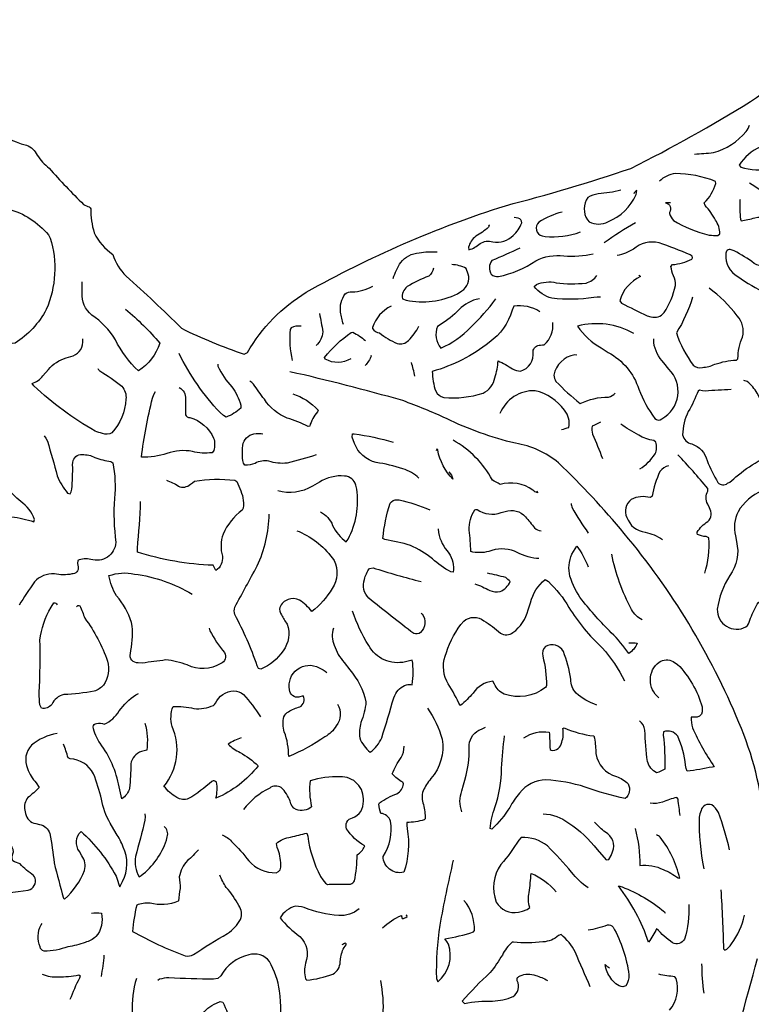
# Model space of a CAD drawing. Extents: x 1.4 to 96.1, y 1 to 80.1.
# Drawn here: x 31.9 to 37.5, y 58.2 to 65.7 of the extents above; entities that cross this region are included whole.
import ezdxf

# ---------------------------------------------------------------- set-up
doc = ezdxf.new("R2010")
doc.units = 0
doc.linetypes.add('0', pattern=[0])
doc.layers.add('1', color=7, linetype='0')

msp = doc.modelspace()

# ---------------------------------------------------------------- linework, layer by layer
at = {"layer": '1'}
for points in [[(31.638386, 64.911674, 0.135956), (31.932161, 64.75589, -0.182213), (32.013344, 64.679482, 0.085092), (32.105019, 64.578918, 0.02067), (32.369297, 64.301178, 0.066077), (32.41246, 64.282692, -0.137799), (32.423134, 64.267693, 0.074519), (32.449944, 64.082779, 0.129091), (32.592857, 63.91748, 0.111741), (32.694164, 63.750809, -0.016649), (33.118546, 63.351006, 0.032816), (33.598843, 63.152748), (33.625927, 63.16568, -0.129402), (34.075909, 63.627594, -0.051087), (35.60157, 64.291199, 0.018583), (36.564304, 64.577202, 0.021866), (37.481121, 65.089249, 0.103119), (38.098881, 65.716461, -0.049353)], [(37.050262, 64.687035, 0.011066), (37.196415, 64.697838, 0.145733), (37.448551, 64.859665, 0.069331), (37.472827, 64.909264)], [(37.557343, 64.742592, 0.158843), (37.393803, 64.601013), (37.406078, 64.586098, 0.123636), (37.640694, 64.577217, 0.085611), (38.088963, 64.719765, 0.087981), (38.172199, 64.755775, 0.270494), (38.175762, 64.84346, 0.410429), (38.11256, 64.890411, 0.053402), (38.0457, 64.881912, 0.027273), (37.842335, 64.88131, 0.128833), (37.684113, 64.812035)], [(36.867149, 64.312035, 0.035241), (36.830341, 64.312737, -0.53812), (36.859375, 64.239326), (36.859375, 64.2304, 0.075953), (36.889515, 64.17852, 0.075371), (37.1646, 64.06633, 0.043486), (37.230698, 64.062492), (37.245811, 64.075806, 0.149833), (37.212223, 64.180595, 0.060183), (37.132744, 64.293488), (37.126034, 64.312263, 0.12445), (37.215336, 64.461594), (37.212811, 64.477051, 0.092886), (36.904137, 64.537216, 0.170726), (36.782635, 64.478706)], [(37.402401, 64.339813), (37.398746, 64.332329, 0.03643), (37.404434, 64.187302), (37.408756, 64.17572, 0.045212), (37.513222, 64.198708, -0.19882), (37.687031, 64.164482, 0.078634), (37.790066, 64.123329), (37.787601, 64.146591), (37.772827, 64.179245), (37.752655, 64.212471, 0.093108), (37.472828, 64.464813)], [(36.486835, 64.409264, -0.047943), (36.313709, 64.382927, 0.080089), (36.232922, 64.354073, 0.293035), (36.230434, 64.18174), (36.243866, 64.168358, 0.248977), (36.387959, 64.168091, 0.200075), (36.604645, 64.377319), (36.610744, 64.407837, 0.175362), (36.585434, 64.381485)], [(31.673803, 64.273506, -0.163438), (31.789627, 64.266495, -0.156065), (32.099701, 64.066925), (32.113213, 64.043129, -0.178415), (32.08284, 63.495689, -0.128811), (31.843224, 63.237091, -0.392379), (31.777044, 63.26469, -0.056433), (31.748671, 63.326477, 0.025243), (31.663061, 63.664207, -0.088845), (31.657951, 63.797089), (31.666771, 63.821724, -0.204859), (31.796488, 63.915115), (31.810411, 63.93364, 0.034644), (31.732836, 64.037102, 0.274275), (31.611917, 64.061691, 0.061132), (31.416124, 63.991821, -0.14991), (31.335613, 63.993393, -0.180048), (31.267382, 64.093643), (31.269733, 64.119881, 0.036349), (31.363369, 64.231209, -0.04915), (31.526096, 64.386772)], [(36.036095, 64.242592, 0.073238), (35.858269, 64.165253, 0.585862), (35.884743, 64.059914), (35.9058, 64.054588, 0.105203), (36.176952, 64.089813)], [(35.472672, 64.14537), (35.477047, 64.136406), (35.472713, 64.126518, -0.053018), (35.374565, 64.056664, 0.17299), (35.319744, 63.972977), (35.323021, 63.953606, 0.120986), (35.40773, 64.001137, -0.212087), (35.505905, 64.01487, 0.258599), (35.661102, 64.06369, 0.12349), (35.727013, 64.159004, 0.371505), (35.700218, 64.19519), (35.669868, 64.200928)], [(36.627693, 63.756485), (36.626526, 63.759605, 0.012481), (36.638771, 63.747398, 0.222357), (36.47802, 63.562408), (36.491947, 63.544373, 0.009588), (36.688374, 63.447075), (36.717648, 63.438736, 0.296262), (36.819801, 63.471687, 0.080921), (36.906193, 63.679661, 0.14235), (36.889912, 63.753918, -0.052542), (36.87064, 63.824333), (36.881828, 63.839493, 0.098164), (37.031502, 63.88237), (37.036732, 63.892349), (37.032581, 63.903229), (37.01857, 63.915192, 0.009817), (36.779572, 64.007545, 0.23425), (36.582943, 63.958107, -0.093159), (36.458664, 63.909264)], [(34.742352, 63.733902, -0.064604), (34.799526, 63.856106, -0.210165), (34.940784, 63.929638, -0.060014), (35.078274, 63.937034)], [(35.712128, 63.964813, -0.006118), (35.498695, 63.870438, 0.31793), (35.493805, 63.765045, 0.178055), (35.549782, 63.747932, 0.098766), (35.835365, 63.869209, -0.153117), (36.050545, 63.905811, 0.07207), (36.275551, 63.923149)], [(37.670029, 63.978699, 0.549083), (37.593552, 63.933838), (37.587208, 63.90239, -0.232759), (37.545918, 63.833679), (37.529289, 63.837669), (37.508926, 63.8489, 0.04206), (37.355305, 63.944794), (37.333351, 63.952126, 0.611827), (37.292297, 63.918789, 0.298244), (37.383858, 63.74823, 0.047436), (37.601833, 63.620247), (37.610691, 63.609962, 0.121244), (37.638012, 63.451008, 0.259706), (37.716652, 63.408398, 0.160531), (37.74194, 63.423706, 0.071786), (37.778229, 63.536293, 0.063897), (37.881683, 63.891537, 0.118442), (37.867226, 63.950928)], [(35.050102, 63.812035, -0.219625), (35.014462, 63.75164, 0.038763), (34.848438, 63.671345, 0.279199), (34.813148, 63.578339), (34.840706, 63.567749, 0.165512), (35.234909, 63.614777), (35.26878, 63.637428, 0.312785), (35.317757, 63.767059), (35.301235, 63.809662, 0.117956), (35.19096, 63.839813)], [(32.69133, 63.496727, -0.046175), (32.952343, 63.237358, -0.177265), (32.789799, 63.025894, -0.096282), (32.612877, 63.264107, 0.111831), (32.431541, 63.452332, -0.244932), (32.357487, 63.623062, -0.026308), (32.359077, 63.708206)], [(36.331894, 63.589813), (36.305702, 63.589302), (36.279556, 63.587624, -0.07266), (35.95858, 63.582539, -0.176294), (35.823135, 63.672752), (35.839397, 63.686516, -0.164584), (35.991646, 63.700516, 0.061395), (36.220066, 63.698135, 0.177668), (36.303722, 63.756485)], [(34.359905, 63.381485, -0.00714), (34.33815, 63.474892, -0.188134), (34.37458, 63.6157, -0.238374), (34.427074, 63.629707, 0.107346), (34.585278, 63.673149)], [(37.036175, 63.589813, -0.065468), (36.913315, 63.316376, 0.087458), (37.042316, 63.068638, 0.232567), (37.111961, 63.051273, 0.098486), (37.206966, 63.075043, -0.075701), (37.372631, 63.107079), (37.384785, 63.118294, -0.109041), (37.419086, 63.283974, 0.25366), (37.37915, 63.446594, 0.071863), (37.162945, 63.659263)], [(35.402245, 63.575928), (35.377945, 63.573158, 0.13701), (35.231838, 63.479713, -0.060765), (35.080681, 63.365219, 0.271014), (35.106483, 63.199547, 0.101812), (35.33659, 63.35968, 0.040592), (35.529015, 63.575928)], [(34.726131, 63.52037, 0.205111), (34.583199, 63.35746), (34.584408, 63.350662, 0.218658), (34.637283, 63.315285, 0.059958), (34.772358, 63.234806, 0.28442), (34.85862, 63.25898, 0.101672), (34.937416, 63.367592)], [(35.867069, 63.478706, 0.180658), (35.665928, 63.519684), (35.653114, 63.490044, -0.17491), (35.478676, 63.243599, -0.101817), (35.041603, 63.021034, 0.075305), (35.067986, 62.869057, 0.210484), (35.130009, 62.820114, 0.096222), (35.431301, 62.853085, 0.226234), (35.521961, 62.972748, 0.067586), (35.545906, 63.10228, -0.032865), (35.657074, 63.040016, 0.084878), (35.717648, 63.022682, 0.380985), (35.814011, 63.172302, -0.422976), (35.870926, 63.221039), (35.885277, 63.223274), (35.899632, 63.225487, 0.244033), (35.965671, 63.39537)], [(34.176792, 63.464813, -0.020492), (34.201427, 63.324055, -0.210993), (34.151439, 63.219826)], [(34.035938, 63.367592, 0.15388), (33.958912, 63.353874), (33.9534, 63.343109, 0.08999), (33.968273, 63.105133)], [(36.585434, 63.312035, 0.194736), (36.154819, 63.36792, 0.123601), (36.336452, 63.200676), (36.390026, 63.166603, -0.190164), (36.624989, 62.884396, 0.057619), (36.746376, 62.658939, 0.375769), (36.801357, 62.658077, 0.501562), (36.855061, 63.037888), (36.816048, 63.086807, -0.152418), (36.73922, 63.241676), (36.740376, 63.27037)], [(32.477974, 63.043617, 0.060324), (32.493809, 63.023972, -0.036961), (32.660851, 62.907722, -0.220238), (32.693428, 62.806828, -0.170203), (32.58606, 62.550293, -0.2513), (32.51302, 62.544975, -0.046389), (32.45713, 62.563698, -0.059933), (31.988199, 62.910286), (31.973412, 62.927574, 0.157738), (32.056751, 62.987427), (32.098816, 63.034561, -0.160361), (32.235882, 63.123886), (32.270611, 63.135544, 0.358335), (32.361931, 63.244476), (32.363098, 63.27018)], [(34.416248, 63.117592, -0.267911), (34.221626, 63.114113), (34.216248, 63.127655, -0.072128), (34.418995, 63.318977), (34.433197, 63.320366, -0.079277), (34.528935, 63.256485)], [(33.397041, 63.075996), (33.398315, 63.061142, 0.077978), (33.506161, 62.901337, -0.085994), (33.574142, 62.762405), (33.574711, 62.738976, -0.079109), (33.462746, 62.669815), (33.44014, 62.684006), (33.414429, 62.705711, -0.076092), (33.101628, 63.156899)], [(34.57119, 63.14537), (34.573147, 63.138138, -0.100225), (34.526966, 63.066414)], [(36.148781, 63.14537), (36.132996, 63.147423, 0.310869), (35.97406, 62.993172, 0.156076), (35.989429, 62.944221, 0.029783), (36.173897, 62.774803, -0.110679), (36.39307, 62.824142, 0.159546), (36.444581, 62.853706)], [(37.588306, 59.464813), (37.586552, 59.549095, 0.08302), (37.391018, 60.329861, 0.076802), (36.512596, 61.778488, 0.030519), (36.008564, 62.319748, 0.135483), (35.678635, 62.469582, -0.053417), (35.150318, 62.658897, 0.021661), (34.814621, 62.796692, 0.014612), (33.950138, 63.018196)], [(33.101627, 62.897972, -0.296085), (33.149437, 62.810116, -0.014841), (33.150757, 62.688545, 0.338506), (33.18351, 62.667416, -0.219029), (33.365417, 62.509663, -0.141225), (33.368099, 62.414719), (33.353931, 62.397484, -0.096365), (33.203529, 62.406925, 0.13471), (33.008125, 62.39077, -0.086528), (32.812294, 62.363083, -0.031505), (32.896816, 62.815216), (32.908291, 62.842964), (32.921097, 62.865616)], [(33.971451, 62.849434, -0.126843), (34.166744, 62.723984), (34.162445, 62.711609, 0.118642), (34.102142, 62.599709), (34.08926, 62.598732, 0.047638), (33.930008, 62.662441, -0.154642), (33.754391, 62.807358, -0.004867), (33.670876, 62.922832), (33.657623, 62.935352), (33.643219, 62.946533)], [(37.331974, 62.881485, 0.004197), (37.133862, 62.869934), (37.11211, 62.872234), (37.090736, 62.876877), (37.07877, 62.870522, -0.044566), (37.003998, 62.713432, 0.112167), (36.960594, 62.534985, 0.30416), (37.030426, 62.464977, -0.261987), (37.147564, 62.337513, 0.042145), (37.230919, 62.168518, 0.376376), (37.305134, 62.162827, 0.093059), (37.368134, 62.211491, -0.092394), (37.728378, 62.418251), (37.728085, 62.437706), (37.708374, 62.470757, 0.006992), (37.532345, 62.85442, 0.090649), (37.455563, 62.942833), (37.430573, 62.950928)], [(36.031994, 62.574165, -0.018099), (36.088894, 62.591476, 0.233756), (36.054165, 62.723335, 0.185159), (35.830757, 62.872437, 0.315851), (35.560321, 62.69751)], [(36.331894, 62.631485, -0.012589), (36.267582, 62.602249, 0.110846), (36.269543, 62.540855, -0.014507), (36.345982, 62.353706)], [(36.633183, 62.273285, 0.107345), (36.749561, 62.387611, 0.185937), (36.755821, 62.479218), (36.738663, 62.491653, -0.109272), (36.623783, 62.532696, -0.045483), (36.486836, 62.617592)], [(32.067684, 62.525787), (32.079952, 62.50827), (32.091007, 62.485435, -0.012079), (32.167542, 62.221035, 0.088582), (32.246716, 62.086487), (32.264751, 62.081238), (32.272781, 62.098396), (32.278339, 62.117943, 0.029292), (32.285019, 62.303787), (32.287525, 62.323624, -0.441635), (32.358559, 62.382614, -0.131087), (32.455475, 62.360962, 0.039832), (32.578243, 62.329033), (32.592377, 62.320686, -0.076943), (32.605427, 62.046791, 0.049633), (32.615982, 61.709457, -0.486129), (32.423855, 61.579521, 0.158587), (32.323643, 61.570572), (32.322834, 61.548378), (32.327957, 61.521355, -0.457954), (32.279888, 61.4678, -0.103784), (32.145237, 61.468967, 0.227852), (31.992128, 61.406593, 0.022619), (31.874386, 61.227585)], [(34.151985, 62.380142, -0.014845), (33.929676, 62.318356, -0.11909), (33.788448, 62.333557, 0.160232), (33.683048, 62.316051, -0.093014), (33.604595, 62.300949), (33.59383, 62.318237, -0.089782), (33.591473, 62.470833, -0.303937), (33.691502, 62.543533, -0.082451), (33.741688, 62.541961)], [(34.939747, 62.202133, 0.119966), (34.815479, 62.273933, 0.043742), (34.610462, 62.32246, -0.243952), (34.444935, 62.468933), (34.427998, 62.516121), (34.429848, 62.543297), (34.44376, 62.543045, -0.035725), (34.742805, 62.477226)], [(35.169514, 62.250679, -0.135069), (35.199577, 62.194511, -0.14599), (35.083187, 62.418571), (35.079762, 62.42514), (35.075832, 62.42379), (35.071045, 62.412498)], [(35.842396, 62.105034), (35.847424, 62.095131), (35.846809, 62.091049, -0.150567), (35.813419, 62.110893, 0.22747), (35.560738, 62.15419, 0.033326), (35.501934, 62.187782, 0.140391), (35.202339, 62.493423)], [(37.129784, 61.472908, 0.097004), (37.161888, 61.744133), (37.13966, 61.754959, -0.130016), (37.075306, 61.771477, -0.247371), (37.071449, 61.789246, -0.101702), (37.152992, 61.869923, 0.374676), (37.165638, 61.974968), (37.152493, 62.003677, -0.263352), (37.154568, 62.103874), (37.152515, 62.123505, 0.019911), (36.923489, 62.381485)], [(36.853062, 62.298149, 0.197598), (36.786911, 62.253082, 0.070742), (36.726944, 62.064323), (36.713329, 62.052925, 0.201342), (36.566929, 62.038475, 0.357676), (36.532845, 61.901352, 0.288599), (36.67384, 61.788551, -0.096488), (36.805222, 61.73246)], [(34.184807, 61.943207, -0.188085), (34.277958, 61.83979, 0.13363), (34.382191, 61.714668), (34.396416, 61.734322, 0.15757), (34.463444, 62.11898), (34.4548, 62.148941, 0.330543), (34.369732, 62.218464, 0.171686), (34.176846, 62.170921), (34.122334, 62.141708, -0.211998), (33.856571, 62.105033)], [(37.57143, 62.103706, 0.174591), (37.385788, 61.944855, 0.173254), (37.364811, 61.760803), (37.373039, 61.715988, -0.226383), (37.322155, 61.455315, 0.112156), (37.226379, 61.198635, 0.577844), (37.446224, 61.061947, 0.168526), (37.47543, 61.112965, -0.047134), (37.532204, 61.236729, -0.231195), (37.638271, 61.287376, 0.14829), (37.74194, 61.328491), (37.749916, 61.347183, -0.282435), (37.781647, 61.471035), (37.798874, 61.490513), (37.817734, 61.508408, 0.157375), (37.971031, 61.733524, -0.026835), (38.040985, 61.895855, 0.207159), (38.028255, 62.070171, 0.162156), (37.993652, 62.093582, 0.043246), (37.861504, 62.079201), (37.85965, 62.086037, 0.103512), (37.877689, 62.179092), (37.873543, 62.185707, -0.028612), (37.726372, 62.228706)], [(31.817564, 61.907017, -0.038081), (31.987762, 61.86792), (31.993572, 61.885063, 0.149397), (31.886669, 62.023823, -0.027976), (31.777203, 62.130753)], [(33.003155, 62.185951, -0.072859), (33.095921, 62.141632, 0.308351), (33.188179, 62.155716), (33.203625, 62.166595), (33.218601, 62.178108, -0.074197), (33.52795, 62.186195), (33.544247, 62.177353), (33.566013, 62.124153, -0.134548), (33.593113, 61.97332), (33.583721, 61.956902, 0.126655), (33.437737, 61.773129, 0.152108), (33.432945, 61.603619, -0.276642), (33.383514, 61.49482, 0.012969), (33.36179, 61.535141, -0.07079), (32.781094, 61.636192), (32.781178, 61.66433, 0.01495), (32.806217, 62.024117)], [(35.087456, 61.813751), (35.088211, 61.784668, 0.1303), (35.169331, 61.627346, -0.179259), (35.201275, 61.482475), (35.184326, 61.483398, -0.060065), (35.042141, 61.583607, 0.062561), (34.873768, 61.687294, 0.026326), (34.677849, 61.732018), (34.663403, 61.74015, -0.060024), (34.718983, 62.009495, -0.295277), (34.771908, 62.036194), (34.787788, 62.036278, -0.046754), (35.021809, 61.959389)], [(36.104992, 62.007935, 0.046376), (36.113224, 61.976021, 0.023127), (36.236278, 61.781387)], [(34.00428, 61.797569), (34.020332, 61.793381, -0.140995), (34.288589, 61.571655, -0.281157), (34.273323, 61.357208, -0.103984), (34.118752, 61.180634, 0.070251), (34.023689, 61.267643, 0.433871), (33.873684, 61.21191, 0.231023), (33.885628, 61.154739, 0.02792), (33.928711, 61.082817, -0.260499), (33.897945, 60.879524, -0.152502), (33.727539, 60.738586), (33.70845, 60.742393), (33.699299, 60.764023, 0.042017), (33.527958, 61.155899, -0.151596), (33.527805, 61.212818, 0.000475), (33.699387, 61.529163, 0.104923), (33.790923, 61.927025)], [(35.85881, 61.587189), (35.841396, 61.586197, -0.08429), (35.672905, 61.641727, 0.185834), (35.474464, 61.640652, -0.131549), (35.336491, 61.640228, 0.023987), (35.324329, 61.804035, -0.151158), (35.367424, 61.95892, -0.253832), (35.385948, 61.961021, 0.234839), (35.569199, 61.937981), (35.600746, 61.946274, -0.314051), (35.755692, 61.905655, -0.020319), (35.826107, 61.820995, 0.169068), (35.875225, 61.79757)], [(36.548111, 60.939888, -0.052362), (36.612507, 60.937431, -0.144829), (36.547665, 60.856987, 0.056697), (36.413773, 61.016685, -0.027295), (36.187733, 61.270306, -0.078339), (36.096909, 61.450348, -0.165464), (36.111771, 61.618645), (36.15057, 61.682251, -0.065255), (36.236279, 61.522461)], [(36.649536, 61.115128, -0.138854), (36.568886, 61.196205, -0.07321), (36.416813, 61.61956)], [(33.331394, 61.053169), (33.335663, 61.032249, 0.041611), (33.448132, 60.864685, -0.435822), (33.420822, 60.780346, -0.251338), (33.163795, 60.770142, 0.067497), (32.997513, 60.808792, -0.008523), (32.818447, 60.785278), (32.787834, 60.786072, -0.512345), (32.727551, 60.858658), (32.730011, 60.88118, 0.096841), (32.736748, 61.095627, 0.09149), (32.622257, 61.301407, -0.106643), (32.56295, 61.454971, -0.138157), (32.758617, 61.46743, -0.105796), (33.2001, 61.312095)], [(34.956158, 61.166451), (34.964226, 61.161858, -0.375662), (34.952179, 61.018654, -0.21818), (34.900074, 61.011406, -0.009374), (34.555077, 61.28212, -0.293116), (34.52187, 61.425957, -0.093836), (34.559994, 61.510437), (34.587276, 61.515427, 0.013279), (34.956158, 61.40918)], [(35.366459, 61.392998, -0.041919), (35.482174, 61.340858, 0.134692), (35.561333, 61.333008, 0.177216), (35.63892, 61.40918, -0.052114), (35.605705, 61.441917, -0.005308), (35.464928, 61.473915)], [(36.302216, 60.462814, -0.086448), (36.143494, 60.554195, -0.187382), (36.102859, 60.661259, 0.061337), (36.046421, 60.873688, 0.40884), (35.909676, 60.912132, 0.247434), (35.888123, 60.838562, -0.068503), (35.91647, 60.611855), (35.913769, 60.60479), (35.909622, 60.598518, -0.256934), (35.591381, 60.547226, -0.180165), (35.517662, 60.624153), (35.505527, 60.645813, 0.218031), (35.35384, 60.554131, -0.027964), (35.258923, 60.45916), (35.245602, 60.47818, 0.021705), (35.151974, 60.647282, -0.217355), (35.149719, 60.865276, -0.099017), (35.282227, 61.106422, -0.353956), (35.437565, 61.108421, -0.043164), (35.564407, 61.014507, 0.322578), (35.659725, 61.019093, 0.180969), (35.77644, 61.192039), (35.795002, 61.247879, -0.157521), (35.906006, 61.425369), (35.931168, 61.409401, -0.075725), (36.088215, 61.211861, 0.06405), (36.34304, 60.901146, -0.073654), (36.515282, 60.648598)], [(32.313858, 61.214989, -0.448404), (32.340912, 61.224846, -0.005087), (32.378387, 61.12886, -0.071578), (32.552956, 60.799942, -0.223072), (32.520512, 60.61578, -0.137826), (32.450668, 60.569664, -0.034373), (32.217823, 60.543007, 0.23419), (32.124786, 60.467457, -0.287868), (32.045769, 60.439438), (32.034031, 60.46563, -0.050278), (32.032913, 60.63763, 0.010594), (32.034508, 60.959534, -0.106623), (32.119579, 61.212997), (32.140072, 61.246597, -0.41196), (32.166154, 61.231171)], [(34.283276, 61.053169, 0.182381), (34.290138, 60.921875, 0.104183), (34.36631, 60.78875), (34.409, 60.733101, -0.122859), (34.533485, 60.488388, -0.072516), (34.494675, 60.329449, 0.09107), (34.485561, 60.210785, 0.136691), (34.566341, 60.100899, 0.135262), (34.653713, 60.21241, 0.008399), (34.746254, 60.518955), (34.754379, 60.537354, -0.221988), (34.84375, 60.618561, -0.103496), (34.888027, 60.61869, 0.074771), (34.888153, 60.807983), (34.835625, 60.794365, -0.339125), (34.55455, 60.920013, -0.061077), (34.430981, 61.182632)], [(34.316101, 60.470596, -0.307109), (34.305466, 60.302753, -0.128026), (34.219162, 60.219666, -0.052322), (33.941113, 60.068481, 0.093393), (33.907215, 60.256454, -0.130248), (33.904579, 60.373871, -0.188675), (33.940434, 60.411533, -0.078319), (34.02639, 60.448921, 0.438414), (34.050652, 60.53244), (34.019882, 60.523827, -0.474854), (33.948395, 60.580219, -0.640135), (34.173286, 60.749352, -0.064693), (34.234043, 60.713341)], [(36.777874, 60.519135, -0.480337), (36.779633, 60.792839, -0.26584), (36.888374, 60.79599), (36.921516, 60.774834, -0.122348), (37.110325, 60.448471), (37.111317, 60.431793, -0.39505), (37.072113, 60.370106), (37.062881, 60.368999), (37.026531, 60.371056, 0.092253), (37.035915, 60.288773, 0.041186), (37.202946, 59.988403), (37.188259, 59.987823, -0.014893), (36.994083, 59.9552), (36.987953, 59.976494), (36.982563, 60.001122, 0.08153), (36.922661, 60.223694, 0.343601), (36.813179, 60.257771), (36.81245, 60.231853, -0.0281), (36.824245, 59.971748, -0.052484), (36.761459, 59.943886, -0.199977), (36.690639, 60.029739, -0.028736), (36.671574, 60.270809, 0.199624), (36.630169, 60.341133)], [(32.839035, 60.324951, -0.103837), (32.852589, 60.117393), (32.812084, 60.107239, 0.282287), (32.730618, 60.011078, -0.023115), (32.720581, 59.826416, -0.198157), (32.661743, 59.743988), (32.640671, 59.835243, 0.119857), (32.495049, 60.169834, -0.10381), (32.442181, 60.29707, -0.370812), (32.467484, 60.321339, -0.146067), (32.527157, 60.316025, 0.14608), (32.642326, 60.417755, -0.080272), (32.768661, 60.541862), (32.789799, 60.551498)], [(33.577568, 60.21167, 0.062403), (33.477077, 60.163055, 0.076923), (33.568134, 60.099487, -0.061472), (33.70723, 59.997765, -0.126526), (33.383045, 59.748482, 0.114885), (33.387497, 59.870682, 0.43862), (33.351788, 59.876503, -0.041025), (33.174114, 59.745365, -0.251998), (33.082817, 59.755402, -0.090298), (32.985107, 59.839531, 0.280365), (33.047749, 60.299541, -0.162934), (33.054813, 60.452026, -0.059227), (33.21442, 60.436493, 0.131541), (33.364555, 60.460453), (33.372463, 60.467724), (33.378902, 60.476318, -0.278044), (33.519974, 60.571735, -0.159615), (33.593979, 60.544312, -0.036682), (33.725277, 60.373497)], [(35.005398, 60.438232, -0.089432), (35.116257, 60.201488, -0.230018), (35.030823, 59.898811, 0.067559), (34.970882, 59.804497, 0.167664), (34.974369, 59.699337, -0.049153), (34.987026, 59.590996), (34.979485, 59.582909, -0.055765), (34.847454, 59.561539), (34.847515, 59.538525), (34.848694, 59.515537, -0.130284), (34.822353, 59.180771, -0.472364), (34.664444, 59.302742, 0.191712), (34.721832, 59.573559, 0.295748), (34.646286, 59.632607, -0.045749), (34.630684, 59.703331), (34.637978, 59.713135, -0.066465), (34.770912, 59.78302, 0.242079), (34.82114, 59.859253), (34.814632, 59.870995, -0.091139), (34.735138, 59.935616, -0.076511), (34.802555, 60.060532, 0.140871), (34.824872, 60.146942)], [(32.166153, 60.244034, 0.133099), (31.968424, 60.155273, 0.298202), (31.939285, 59.975784, 0.10748), (32.00515, 59.866196), (32.02869, 59.831215, -0.031254), (31.942289, 59.753387, 0.248557), (31.919048, 59.655922), (31.924322, 59.63179, 0.331908), (32.002655, 59.554527), (32.031174, 59.548096, -0.277554), (32.11031, 59.477516, -0.0194), (32.143299, 59.252167, 0.003861), (32.214939, 58.981567), (32.223057, 58.974899, 0.11563), (32.376823, 59.195179, 0.217057), (32.355247, 59.307693), (32.336502, 59.339798, -0.362162), (32.348999, 59.49482, -0.084843), (32.617439, 59.152107), (32.629967, 59.119576), (32.638817, 59.086983), (32.647343, 59.068474), (32.668011, 59.111046, 0.231544), (32.672668, 59.374397, 0.058982), (32.61834, 59.478912), (32.573334, 59.557091, -0.094743), (32.505634, 59.740341, 0.037851), (32.445412, 59.936577, 0.261554), (32.265648, 60.050781), (32.250465, 60.059166, 0.010269), (32.215393, 60.163124)], [(35.267982, 59.645279, -0.179296), (35.268589, 59.805252), (35.280041, 59.850517, 0.092815), (35.323418, 60.157578, -0.279739), (35.417736, 60.278954), (35.448517, 60.292587)], [(35.743931, 60.21167, -0.19008), (35.938072, 60.255905, -0.008277), (35.944187, 60.122688), (35.952095, 60.11631, 0.413423), (36.034294, 60.178001, 0.124921), (36.04314, 60.283867), (36.052395, 60.287201, 0.068757), (36.279522, 60.225792), (36.285889, 60.208595, -0.021463), (36.296268, 60.090408, 0.299232), (36.452637, 59.915203, -0.109305), (36.542698, 59.859177, -0.34648), (36.5205, 59.745926, -0.032829), (36.214607, 59.834152, 0.057705), (35.913151, 59.890488, 0.231898), (35.710903, 59.786789, 0.055517), (35.635921, 59.678799, -0.061514), (35.498375, 59.512146), (35.485268, 59.516304, -0.070175), (35.522041, 59.678719, 0.072561), (35.573147, 59.979771, -0.026864), (35.596222, 60.227852)], [(33.429863, 59.46727, -0.134124), (33.502571, 59.41774, -0.037765), (33.635765, 59.267803, 0.21373), (33.843964, 59.177414, 0.413619), (33.880207, 59.23896, 0.096921), (33.853432, 59.369789), (33.846405, 59.402573, -0.14282), (33.956024, 59.450912, 0.002334), (34.080139, 59.480827), (34.087753, 59.456627, 0.088316), (34.184273, 59.149353), (34.202007, 59.12291), (34.221951, 59.098213), (34.238586, 59.087425), (34.251083, 59.090115, 0.000278), (34.415447, 59.091106, 0.21431), (34.444973, 59.114822, 0.046598), (34.466141, 59.315468, 0.127603), (34.522972, 59.378021), (34.523418, 59.384598, -0.127143), (34.385044, 59.513073, -0.468986), (34.430111, 59.598232, 0.339079), (34.513084, 59.725376, 0.456724), (34.335068, 59.913498, 0.075318), (34.104721, 59.88324, 0.086564), (34.116302, 59.68335, -0.271957), (33.998188, 59.661407, -0.24488), (33.952274, 59.725491, 0.112386), (33.883926, 59.830067, 0.309391), (33.795128, 59.826099, 0.117228), (33.593979, 59.661461)], [(36.942024, 59.61657, -0.007148), (36.925079, 59.740402), (36.91571, 59.75489, 0.046051), (36.805973, 59.717968, -0.097949), (36.712227, 59.710015)], [(37.319462, 59.353989, 0.03392), (37.235741, 59.638256, 0.14194), (37.183231, 59.697895, 0.448426), (37.101669, 59.655163, 0.076777), (37.087631, 59.604279, 0.054006), (37.12252, 59.208343)], [(31.608154, 59.612915), (31.543842, 59.607239), (31.48926, 59.593636, 0.296367), (31.33873, 59.409393, 0.110507), (31.346901, 59.185234, 0.231396), (31.411097, 59.174278, 0.001345), (31.535635, 59.220451, -0.216141), (31.551256, 59.15192, 0.020229), (31.556864, 59.06971, 0.235642), (31.629509, 59.01712, 0.035652), (31.945169, 59.043819, 0.419456), (31.998205, 59.136341), (31.993011, 59.146313), (31.986101, 59.155178, -0.054802), (31.881786, 59.246223, -0.034564), (31.826836, 59.268433, -0.221079), (31.832552, 59.338531, 0.204255), (31.755861, 59.451088)], [(32.839035, 59.629097), (32.840687, 59.605888), (32.839226, 59.58107, -0.011022), (32.766537, 59.302658, 0.160877), (32.793972, 59.14608), (32.81028, 59.155304, 0.139996), (33.004898, 59.426857), (33.010685, 59.453087, 0.287818), (32.986743, 59.532005)], [(35.891636, 59.629097, -0.157603), (36.087612, 59.557674, -0.08058), (36.306526, 59.35453), (36.373558, 59.27549), (36.394844, 59.279968), (36.412102, 59.310776), (36.423836, 59.338509, 0.393934), (36.368664, 59.4883, -0.061792), (36.285519, 59.564369)], [(36.59734, 59.515816, -0.057917), (36.633659, 59.233315, -0.137037), (36.8125, 59.201973, -0.063143), (36.925949, 59.137558), (36.937996, 59.135811, 0.112647), (36.788548, 59.450661, 0.066474), (36.761459, 59.46727)], [(36.236279, 59.062706, -0.086985), (36.109528, 59.181847, 0.02114), (35.923706, 59.383358, 0.176624), (35.724018, 59.448875), (35.703964, 59.428101, -0.045061), (35.567429, 59.24094, 0.25532), (35.532124, 58.952564, 0.327532), (35.701313, 58.876068), (35.734203, 58.882927), (35.768974, 58.894676), (35.788204, 58.911293, -0.13366), (35.784569, 59.025654, 0.010607), (35.798992, 59.172783, -0.120393), (35.990105, 59.030342)], [(33.249336, 59.353989, -0.03593), (33.165268, 59.270309, 0.13696), (33.10125, 59.145035, -0.02205), (33.109631, 59.056984, 0.056273), (33.097164, 58.962349), (33.094246, 58.958443, -0.152141), (32.878063, 58.943344, 0.110749), (32.775665, 58.928688, 0.032863), (32.743759, 58.727425, 0.037852), (33.148209, 58.539608, 0.173415), (33.21183, 58.55027, -0.023446), (33.47253, 58.710777, 0.116134), (33.571766, 58.819828, 0.252601), (33.557709, 58.925026, 0.059834), (33.462643, 59.065342, -0.065636), (33.413452, 59.159805)], [(35.202339, 59.273087, 0.011937), (35.098427, 58.774483, 0.042334), (35.07283, 58.36557), (35.083744, 58.341797, 0.317383), (35.164932, 58.630219), (35.153351, 58.65155), (35.138386, 58.671104, 0.039941), (35.356537, 58.723503), (35.364227, 58.733871, 0.192029), (35.2844, 58.965614)], [(37.007641, 58.933258, -0.086495), (36.975132, 58.668484, -0.407492), (36.883339, 58.640305, -0.048279), (36.761086, 58.748306, -0.025798), (36.699928, 58.64447, 0.085113), (36.467735, 59.075981), (36.496277, 59.068993, -0.086574), (36.8204, 58.877357), (36.827106, 58.868515)], [(37.253815, 59.046524, -0.009151), (37.273438, 58.592979), (37.282825, 58.583244, 0.139793), (37.335239, 58.632202, 0.103752), (37.434341, 58.852333)], [(34.480221, 58.900879, -0.209558), (34.324303, 58.850376, -0.087565), (34.059608, 58.911022), (34.038307, 58.916138), (34.016655, 58.919456), (33.994801, 58.920952, 0.209129), (33.874702, 58.830894, 0.057025), (34.025452, 58.689007, -0.306704), (34.069614, 58.484673, 0.112377), (34.068821, 58.364326), (34.079849, 58.353439, 0.065126), (34.279247, 58.400715, 0.273505), (34.335552, 58.49366), (34.341599, 58.531494, -0.154026), (34.381077, 58.624046, 0.379172), (34.374615, 58.639702, -0.085561), (34.348923, 58.625771)], [(32.428745, 58.868515, -0.076415), (32.505123, 58.866463, -0.243081), (32.463116, 58.687458, -0.127473), (32.380802, 58.643459, -0.053722), (32.248211, 58.609589, -0.081396), (32.065815, 58.575447, -0.278355), (32.034702, 58.608868, -0.215096), (32.042393, 58.776924), (32.051273, 58.787613)], [(34.660748, 58.755234, -0.085467), (34.80571, 58.84996, 0.047439), (34.811203, 58.826324, 0.200168), (34.847843, 58.842251, 0.375136), (34.841278, 58.852333)], [(36.236279, 58.739052, 0.046907), (36.384121, 58.77697, -0.264053), (36.427376, 58.761406, -0.090804), (36.549374, 58.395538, -0.160531), (36.524021, 58.309738), (36.503124, 58.302711, -0.223514), (36.410343, 58.369179, -0.112904), (36.366516, 58.472778, 0.063025), (36.400402, 58.447769)], [(36.252697, 58.302124, -0.006258), (36.137669, 58.57016, 0.09851), (36.029545, 58.704063), (36.01001, 58.695961, -0.169641), (35.890114, 58.647533, -0.061184), (35.663372, 58.646088), (35.654671, 58.644463, 0.119547), (35.57925, 58.546486, -0.024308), (35.485714, 58.41153, 0.032593), (35.271809, 58.191673), (35.288143, 58.175545, -0.059257), (35.503689, 58.193188, 0.08464), (35.660446, 58.228031, 0.388544), (35.693008, 58.349575, -0.430638), (35.714958, 58.387257, -0.191476), (35.834579, 58.389153, -0.076475), (35.924458, 58.350678)], [(33.885857, 57.951355, 0.020622), (33.871071, 58.270988, 0.091609), (33.792889, 58.498211, 0.312032), (33.634697, 58.547184, 0.213799), (33.419861, 58.386696), (33.397026, 58.366371), (33.365395, 58.362053, -0.018725), (33.022133, 58.372837, 0.058736), (32.950245, 58.360641), (32.937508, 58.350677)], [(37.585281, 54.042191, 0.049608), (37.42746, 54.262886, -0.116485), (37.337627, 54.458183, -0.145102), (37.395145, 54.729759, 0.147176), (37.463058, 55.105015, 0.100255), (37.34671, 55.525921, 0.122502), (37.236313, 55.63559, -0.008576), (37.171757, 55.858559, -0.011797), (37.197006, 57.215694, -0.044629), (37.245235, 57.514984, 0.012594), (37.533363, 58.520405, 0.044643)], [(32.051273, 58.399223, 0.116859), (32.173916, 58.379612, 0.055546), (32.331524, 58.394508), (32.342892, 58.38726), (32.337494, 58.370247, 0.02815), (32.264622, 58.20504)], [(32.773388, 58.366859, 0.087052), (32.741245, 58.104546)], [(34.644337, 58.350677, -0.061288), (34.662235, 58.085274, -0.167314), (34.614429, 58.005989, -0.087693), (34.522911, 57.980865), (34.529255, 57.985825), (34.545868, 57.994659)], [(36.859932, 58.124115, 0.25416), (36.910324, 58.366539), (36.900261, 58.380646, -0.040832), (36.777874, 58.399223)], [(33.270576, 58.078827, -0.168478), (33.38744, 58.177498), (33.415192, 58.191505), (33.435539, 58.18631, -0.066154), (33.547165, 57.835327, 0.165749)]]:
    msp.add_lwpolyline(points, format="xyb", dxfattribs=at)
for centre, radius, start, end in [((37.877399, 61.892349), 2.602282, 119.410301, 125.667336), ((33.911751, 62.783436), 1.016589, 11.382624, 17.540383), ((31.243795, 58.638062), 1.286798, -11.456317, -4.153137), ((38.869076, 58.493996), 1.763024, -179.549475, -172.162351)]:
    msp.add_arc(centre, radius, start, end, dxfattribs=at)

doc.saveas('drawing.dxf')
